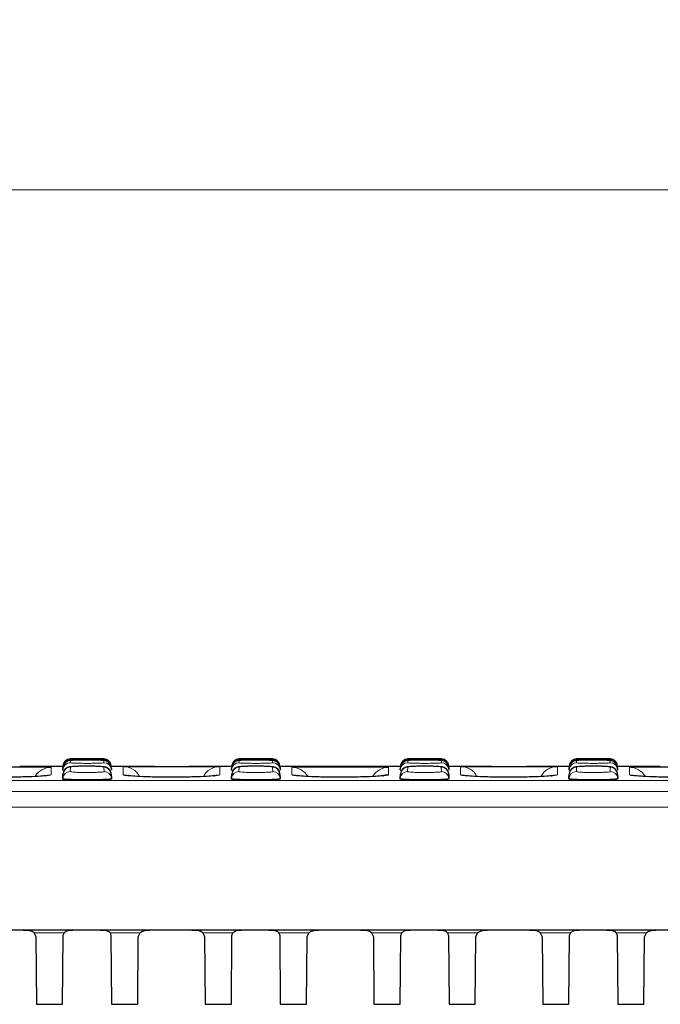
# Model space of a CAD drawing. Units: millimetres. Extents: x 0 to 420, y 0 to 297.
# Drawn here: x 110 to 127, y 236 to 263 of the extents above; entities that cross this region are included whole.
import ezdxf

# ---------------------------------------------------------------- set-up
doc = ezdxf.new("R2010")
doc.units = ezdxf.units.MM
doc.styles.add('SLDTEXTSTYLE0', font='TXT', dxfattribs={"width": 0.605})
doc.dimstyles.new('SLDDIMSTYLE0', dxfattribs={"dimtxt": 3.5, "dimasz": 3.5, "dimexe": 0, "dimexo": 0.0625, "dimgap": 0.875, "dimtad": 1, "dimlfac": 5, "dimrnd": 1e-09, "dimzin": 12, "dimdsep": 46, "dimtxsty": 'SLDTEXTSTYLE0', "dimsah": 1, "dimcen": 0.09, "dimadec": 0, "dimazin": 3, "dimtfac": 1, "dimtdec": 3, "dimtofl": 0, "dimtmove": 0, "dimatfit": 3, "dimfxl": 1, "dimfrac": 2, "dimtolj": 1, "dimtzin": 12, "dimarcsym": 0})

# ---------------------------------------------------------------- blocks, each defined once
blk = doc.blocks.new('_D')
at = {"color": 7, "linetype": 'Continuous', "lineweight": 18}
for p, q in [((96.036, 241.686), (96.036, 259.203)), ((195.836, 241.686), (195.836, 259.203)), ((195.836, 258.203), (96.036, 258.203))]:
    blk.add_line(p, q, dxfattribs=at)
for points in [[(96.036, 258.203), (99.536, 257.664), (99.536, 258.741)], [(195.836, 258.203), (192.336, 258.741), (192.336, 257.664)]]:
    blk.add_solid(points, dxfattribs=at)
at = {"color": 7, "linetype": 'Continuous', "lineweight": 18, "insert": (141.926, 262.715), "char_height": 3.5, "attachment_point": 1, "style": 'SLDTEXTSTYLE0'}
blk.add_mtext('499', dxfattribs=at)

msp = doc.modelspace()

# ---------------------------------------------------------------- linework, layer by layer
at = {"color": 7, "linetype": 'Continuous', "lineweight": 25}
for p, q in [((111.2372, 242.6862), (110.0723, 242.6862)), ((111.2324, 242.595), (111.2355, 242.6554)), ((111.2375, 242.6934), (111.237, 242.6829)), ((111.2406, 242.6825), (111.237, 242.6829)), ((111.2375, 242.6934), (111.2377, 242.6967)), ((112.335, 242.8862), (111.4374, 242.8862)), ((112.5347, 242.6967), (112.5349, 242.6934)), ((112.5349, 242.6934), (112.5354, 242.6829)), ((113.7001, 242.6862), (112.5352, 242.6862)), ((112.5369, 242.6554), (112.54, 242.595)), ((115.7772, 242.6862), (114.6247, 242.6862)), ((115.7724, 242.595), (115.7755, 242.6554)), ((115.7775, 242.6934), (115.777, 242.6829)), ((115.7806, 242.6825), (115.777, 242.6829)), ((115.7775, 242.6934), (115.7777, 242.6967)), ((116.875, 242.8862), (115.9774, 242.8862)), ((117.0747, 242.6967), (117.0749, 242.6934)), ((117.0749, 242.6934), (117.0754, 242.6829)), ((118.2277, 242.6862), (117.0752, 242.6862)), ((117.0769, 242.6554), (117.08, 242.595)), ((120.3172, 242.6862), (119.1523, 242.6862)), ((120.3124, 242.595), (120.3155, 242.6554)), ((120.3175, 242.6934), (120.317, 242.6829)), ((120.3206, 242.6825), (120.317, 242.6829)), ((120.3175, 242.6934), (120.3177, 242.6967)), ((121.415, 242.8862), (120.5174, 242.8862)), ((121.6147, 242.6967), (121.6149, 242.6934)), ((121.6149, 242.6934), (121.6154, 242.6829)), ((122.7801, 242.6862), (121.6152, 242.6862)), ((121.6169, 242.6554), (121.62, 242.595)), ((124.8572, 242.6862), (123.7047, 242.6862)), ((124.8524, 242.595), (124.8555, 242.6554)), ((124.8575, 242.6934), (124.857, 242.6829)), ((124.8606, 242.6825), (124.857, 242.6829)), ((124.8575, 242.6934), (124.8577, 242.6967)), ((125.955, 242.8862), (125.0574, 242.8862)), ((126.1547, 242.6967), (126.1549, 242.6934)), ((126.1549, 242.6934), (126.1554, 242.6829)), ((127.3077, 242.6862), (126.1552, 242.6862)), ((126.1569, 242.6554), (126.16, 242.595)), ((111.2308, 242.3604), (111.2371, 242.4813)), ((111.2324, 242.595), (111.2318, 242.5845)), ((112.5353, 242.4813), (112.5416, 242.3604)), ((112.54, 242.595), (112.5406, 242.5845)), ((115.7708, 242.3604), (115.7771, 242.4813)), ((115.7724, 242.595), (115.7718, 242.5845)), ((117.0753, 242.4813), (117.0816, 242.3604)), ((117.08, 242.595), (117.0806, 242.5845)), ((120.3108, 242.3604), (120.3171, 242.4813)), ((120.3124, 242.595), (120.3118, 242.5845)), ((121.6153, 242.4813), (121.6216, 242.3604)), ((121.62, 242.595), (121.6206, 242.5845)), ((124.8508, 242.3604), (124.8571, 242.4813)), ((124.8524, 242.595), (124.8518, 242.5845)), ((126.1553, 242.4813), (126.1616, 242.3604)), ((126.16, 242.595), (126.1606, 242.5845)), ((111.2308, 242.3604), (111.2303, 242.3499)), ((112.5416, 242.3604), (112.5421, 242.3499)), ((115.7708, 242.3604), (115.7703, 242.3499)), ((117.0816, 242.3604), (117.0821, 242.3499)), ((120.3108, 242.3604), (120.3103, 242.3499)), ((121.6216, 242.3604), (121.6221, 242.3499)), ((124.8508, 242.3604), (124.8503, 242.3499)), ((126.1616, 242.3604), (126.1621, 242.3499)), ((96.0938, 238.2862), (195.7786, 238.2862)), ((110.4596, 238.2108), (110.5086, 238.1057)), ((111.2441, 238.1378), (111.2702, 238.2108)), ((112.5022, 238.2108), (112.5283, 238.1378)), ((113.2638, 238.1057), (113.3128, 238.2108)), ((114.9996, 238.2108), (115.0486, 238.1057)), ((115.7841, 238.1378), (115.8102, 238.2108)), ((117.0422, 238.2108), (117.0683, 238.1378)), ((117.8038, 238.1057), (117.8528, 238.2108)), ((119.5396, 238.2108), (119.5886, 238.1057)), ((120.3241, 238.1378), (120.3502, 238.2108)), ((121.5822, 238.2108), (121.6083, 238.1378)), ((122.3438, 238.1057), (122.3928, 238.2108)), ((124.0796, 238.2108), (124.1286, 238.1057)), ((124.8641, 238.1378), (124.8902, 238.2108)), ((126.1222, 238.2108), (126.1483, 238.1378)), ((126.8838, 238.1057), (126.9328, 238.2108)), ((110.5086, 238.1057), (110.5245, 236.2862)), ((111.2279, 236.2862), (111.2441, 238.1378)), ((112.5283, 238.1378), (112.5445, 236.2862)), ((113.2479, 236.2862), (113.2638, 238.1057)), ((115.0486, 238.1057), (115.0645, 236.2862)), ((115.7679, 236.2862), (115.7841, 238.1378)), ((117.0683, 238.1378), (117.0845, 236.2862)), ((117.7879, 236.2862), (117.8038, 238.1057)), ((119.5886, 238.1057), (119.6045, 236.2862)), ((120.3079, 236.2862), (120.3241, 238.1378)), ((121.6083, 238.1378), (121.6245, 236.2862)), ((122.3279, 236.2862), (122.3438, 238.1057)), ((124.1286, 238.1057), (124.1445, 236.2862)), ((124.8479, 236.2862), (124.8641, 238.1378)), ((126.1483, 238.1378), (126.1645, 236.2862)), ((126.8679, 236.2862), (126.8838, 238.1057)), ((110.5245, 236.2862), (111.2279, 236.2862)), ((112.5445, 236.2862), (113.2479, 236.2862)), ((115.0645, 236.2862), (115.7679, 236.2862)), ((117.0845, 236.2862), (117.7879, 236.2862)), ((119.6045, 236.2862), (120.3079, 236.2862)), ((121.6245, 236.2862), (122.3279, 236.2862)), ((124.1445, 236.2862), (124.8479, 236.2862)), ((126.1645, 236.2862), (126.8679, 236.2862))]:
    msp.add_line(p, q, dxfattribs=at)
at = {"color": 8, "linetype": 'Continuous', "lineweight": 18}
for p, q in [((110.9107, 242.6646), (110.918, 242.6625)), ((111.4369, 242.6706), (111.4305, 242.5495)), ((111.4353, 242.8449), (111.4321, 242.7844)), ((111.4374, 242.8862), (111.4373, 242.8829)), ((112.3351, 242.8829), (112.335, 242.8862)), ((112.3419, 242.5495), (112.3355, 242.6706)), ((112.3403, 242.7844), (112.3371, 242.8449)), ((112.8544, 242.6824), (112.8694, 242.6829)), ((115.4539, 242.6829), (115.458, 242.6824)), ((115.9769, 242.6706), (115.9705, 242.5495)), ((115.9753, 242.8449), (115.9721, 242.7844)), ((115.9774, 242.8862), (115.9773, 242.8829)), ((116.8751, 242.8829), (116.875, 242.8862)), ((116.8819, 242.5495), (116.8755, 242.6706)), ((116.8803, 242.7844), (116.8771, 242.8449)), ((117.3944, 242.6625), (117.4394, 242.6664)), ((119.9907, 242.6646), (119.998, 242.6625)), ((120.5169, 242.6706), (120.5105, 242.5495)), ((120.5153, 242.8449), (120.5121, 242.7844)), ((120.5174, 242.8862), (120.5173, 242.8829)), ((121.4151, 242.8829), (121.415, 242.8862)), ((121.4219, 242.5495), (121.4155, 242.6706)), ((121.4203, 242.7844), (121.4171, 242.8449)), ((121.9344, 242.6824), (121.9493, 242.6829)), ((124.5339, 242.6829), (124.538, 242.6824)), ((125.0569, 242.6706), (125.0505, 242.5495)), ((125.0553, 242.8449), (125.0521, 242.7844)), ((125.0574, 242.8862), (125.0573, 242.8829)), ((125.9551, 242.8829), (125.955, 242.8862)), ((125.9619, 242.5495), (125.9555, 242.6706)), ((125.9603, 242.7844), (125.9571, 242.8449)), ((126.4744, 242.6625), (126.5196, 242.6664)), ((96.0484, 242.3045), (195.824, 242.3045)), ((195.8288, 242.0077), (96.0436, 242.0077)), ((195.8362, 241.5862), (96.0362, 241.5862)), ((110.4596, 238.2108), (111.2702, 238.2108)), ((112.5022, 238.2108), (113.3128, 238.2108)), ((114.9996, 238.2108), (115.8102, 238.2108)), ((117.0422, 238.2108), (117.8528, 238.2108)), ((119.5396, 238.2108), (120.3502, 238.2108)), ((121.5822, 238.2108), (122.3928, 238.2108)), ((124.0796, 238.2108), (124.8902, 238.2108)), ((126.1222, 238.2108), (126.9328, 238.2108))]:
    msp.add_line(p, q, dxfattribs=at)
at = {"color": 8, "linetype": 'Continuous', "lineweight": 18, "flags": 128}
for points in [[(110.918, 242.4632), (110.821, 242.4537), (110.7418, 242.4312)], [(112.997, 242.4425), (112.9514, 242.4537), (112.8544, 242.4632)], [(115.3148, 242.4423), (115.361, 242.4537), (115.458, 242.4632)], [(117.3944, 242.4632), (117.4914, 242.4537), (117.5693, 242.4317)], [(122.0769, 242.4425), (122.0314, 242.4537), (121.9344, 242.4632)], [(124.3951, 242.4424), (124.441, 242.4537), (124.538, 242.4632)], [(126.6169, 242.4425), (126.5714, 242.4537), (126.4744, 242.4632)]]:
    msp.add_lwpolyline(points, dxfattribs=at)
at = {"color": 7, "linetype": 'Continuous', "lineweight": 25, "flags": 128}
msp.add_lwpolyline([(119.998, 242.4632), (119.901, 242.4537), (119.8223, 242.4314)], dxfattribs=at)
at = {"color": 8, "linetype": 'Continuous', "lineweight": 18}
for centre, radius, start, end in [((110.9179, 242.1625), 0.5, 89.99846, 148.94777), ((111.432, 242.5845), 0.1999, 89.98206, 176.98575), ((111.4373, 242.6829), 0.2, 89.99966, 149.97818), ((112.3351, 242.6829), 0.2, 61.40152, 90.00014), ((112.3404, 242.5845), 0.1999, 3.01425, 90.01794), ((112.8544, 242.1824), 0.5, 28.20789, 90.00026), ((115.458, 242.1824), 0.5, 89.99974, 151.71018), ((115.972, 242.5845), 0.1999, 89.98206, 176.98575), ((115.9773, 242.6829), 0.2, 89.99966, 149.97818), ((116.8751, 242.6829), 0.2, 61.40152, 90.00014), ((116.8804, 242.5845), 0.1999, 3.01425, 90.01794), ((117.3944, 242.1625), 0.5, 30.95252, 90.00154), ((119.9979, 242.1625), 0.5, 89.99846, 148.94777), ((120.512, 242.5845), 0.1999, 89.98206, 176.98575), ((120.5173, 242.6829), 0.2, 89.99966, 149.97818), ((121.4151, 242.6829), 0.2, 61.40152, 90.00014), ((121.4204, 242.5845), 0.1999, 3.01425, 90.01794), ((121.9344, 242.1824), 0.5, 28.20789, 90.00026), ((124.538, 242.1824), 0.5, 89.99974, 151.71018), ((125.052, 242.5845), 0.1999, 89.98206, 176.98575), ((125.0573, 242.6829), 0.2, 89.99966, 149.97818), ((125.9551, 242.6829), 0.2, 61.40152, 90.00014), ((125.9604, 242.5845), 0.1999, 3.01425, 90.01794), ((126.4744, 242.1625), 0.5, 30.95252, 90.00154), ((111.4303, 242.3497), 0.1998, 89.94068, 176.95282), ((112.3421, 242.3497), 0.1998, 3.04718, 90.05932), ((115.9703, 242.3497), 0.1998, 89.94068, 176.95282), ((116.8821, 242.3497), 0.1998, 3.04718, 90.05932), ((120.5103, 242.3497), 0.1998, 89.94068, 176.95282), ((121.4221, 242.3497), 0.1998, 3.04718, 90.05932), ((125.0503, 242.3497), 0.1998, 89.94068, 176.95282), ((125.9621, 242.3497), 0.1998, 3.04718, 90.05932)]:
    msp.add_arc(centre, radius, start, end, dxfattribs=at)
at = {"color": 7, "linetype": 'Continuous', "lineweight": 25}
for centre, radius, start, end in [((111.4352, 242.6449), 0.2, 89.99272, 176.99422), ((111.4367, 242.4707), 0.1999, 89.962, 176.9698), ((111.4373, 242.6829), 0.2, 149.97838, 176.99997), ((111.4374, 242.6862), 0.2, 90.13242, 177), ((112.3357, 242.4707), 0.1999, 3.0302, 90.038), ((112.335, 242.6862), 0.2, 3, 89.79089), ((112.3372, 242.6449), 0.2, 3.00578, 90.00728), ((112.3351, 242.6829), 0.2, 3.00021, 61.40168), ((115.9752, 242.6449), 0.2, 89.99272, 176.99422), ((115.9767, 242.4707), 0.1999, 89.962, 176.9698), ((115.9773, 242.6829), 0.2, 149.97838, 176.99997), ((115.9774, 242.6862), 0.2, 90.13242, 177), ((116.8757, 242.4707), 0.1999, 3.0302, 90.038), ((116.875, 242.6862), 0.2, 3, 89.79089), ((116.8772, 242.6449), 0.2, 3.00578, 90.00728), ((116.8751, 242.6829), 0.2, 3.00021, 61.40168), ((120.5152, 242.6449), 0.2, 89.99272, 176.99422), ((120.5167, 242.4707), 0.1999, 89.962, 176.9698), ((120.5173, 242.6829), 0.2, 149.97838, 176.99997), ((120.5174, 242.6862), 0.2, 90.13242, 177), ((121.4157, 242.4707), 0.1999, 3.0302, 90.038), ((121.415, 242.6862), 0.2, 3, 89.79089), ((121.4172, 242.6449), 0.2, 3.00578, 90.00728), ((121.4151, 242.6829), 0.2, 3.00021, 61.40168), ((125.0552, 242.6449), 0.2, 89.99272, 176.99422), ((125.0567, 242.4707), 0.1999, 89.962, 176.9698), ((125.0573, 242.6829), 0.2, 149.97838, 176.99997), ((125.0574, 242.6862), 0.2, 90.13242, 177), ((125.9557, 242.4707), 0.1999, 3.0302, 90.038), ((125.955, 242.6862), 0.2, 3, 89.79089), ((125.9572, 242.6449), 0.2, 3.00578, 90.00728), ((125.9551, 242.6829), 0.2, 3.00021, 61.40168)]:
    msp.add_arc(centre, radius, start, end, dxfattribs=at)
for points, knots in [([(108.3593, 242.6664), (108.3666, 242.6672), (108.3924, 242.6702), (108.5858, 242.6739), (108.9111, 242.677), (109.3252, 242.6786), (109.7696, 242.6788), (110.198, 242.6777), (110.5577, 242.6751), (110.8217, 242.6709), (110.881, 242.6667), (110.9107, 242.6646)], [0, 0, 0, 0, 0.0463432, 0.165655, 0.2848486, 0.4039782, 0.5230959, 0.6422155, 0.7613668, 0.8806404, 1, 1, 1, 1]), ([(111.9778, 242.6909), (111.9459, 242.6912), (111.8653, 242.692), (111.7327, 242.6907), (111.5991, 242.6876), (111.4888, 242.6818), (111.434, 242.677), (111.3859, 242.6669), (111.3438, 242.6508), (111.3006, 242.6208), (111.2653, 242.5817), (111.2555, 242.5499), (111.2519, 242.5382)], [0, 0, 0, 0, 0.101028, 0.2548849, 0.4093173, 0.5663438, 0.7329306, 0.792948, 0.8393875, 0.8961286, 0.9618863, 1, 1, 1, 1]), ([(111.9685, 242.8535), (111.9525, 242.8536), (111.8892, 242.854), (111.7717, 242.8536), (111.6349, 242.8526), (111.5222, 242.8506), (111.4571, 242.8483), (111.4273, 242.8463), (111.4051, 242.8435), (111.3801, 242.8382), (111.3448, 242.8254), (111.3024, 242.7972), (111.2697, 242.7652), (111.2605, 242.7392), (111.2587, 242.7343)], [0, 0, 0, 0, 0.0522889, 0.2062256, 0.3604209, 0.5156773, 0.6732901, 0.7578003, 0.7929582, 0.8209222, 0.8621267, 0.9135187, 0.9835402, 1, 1, 1, 1]), ([(111.9123, 242.6912), (111.8709, 242.6912), (111.7787, 242.6913), (111.6446, 242.6886), (111.5301, 242.684), (111.4522, 242.6778), (111.442, 242.673), (111.4369, 242.6706)], [0, 0, 0, 0, 0.169412, 0.3767313, 0.5843419, 0.7921505, 1, 1, 1, 1]), ([(112.3371, 242.8449), (112.3366, 242.8452), (112.3344, 242.8466), (112.3014, 242.8489), (112.2134, 242.8514), (112.0881, 242.853), (111.9753, 242.8538), (111.9107, 242.8537), (111.8965, 242.8536)], [0, 0, 0, 0, 0.066973, 0.2850899, 0.5030961, 0.7209897, 0.938814, 1, 1, 1, 1]), ([(112.5196, 242.7204), (112.5168, 242.7287), (112.5085, 242.7543), (112.4803, 242.7869), (112.4448, 242.8155), (112.4111, 242.8319), (112.3846, 242.84), (112.3666, 242.8435), (112.3516, 242.8455), (112.3277, 242.8476), (112.2845, 242.8496), (112.1926, 242.8518), (112.0819, 242.8532), (112.0006, 242.8534), (111.9685, 242.8535)], [0, 0, 0, 0, 0.0329926, 0.1002599, 0.1572813, 0.2051065, 0.2422728, 0.2698829, 0.3009572, 0.3552387, 0.5145292, 0.692082, 0.8785004, 1, 1, 1, 1]), ([(112.5351, 242.4817), (112.5352, 242.4818), (112.5382, 242.506), (112.5217, 242.5497), (112.4912, 242.6008), (112.4541, 242.6345), (112.4187, 242.6548), (112.3887, 242.6658), (112.363, 242.672), (112.3276, 242.6777), (112.2712, 242.6827), (112.1671, 242.6876), (112.0629, 242.6905), (111.995, 242.6908), (111.9778, 242.6909)], [0, 0, 0, 0, 0.00062435, 0.08769825, 0.15760465, 0.21709343, 0.2686227, 0.31242959, 0.35561443, 0.42255323, 0.58190335, 0.75585688, 0.93827797, 1, 1, 1, 1]), ([(112.8694, 242.6829), (112.8817, 242.6835), (112.9095, 242.685), (113.1228, 242.686), (113.4519, 242.6863), (113.8649, 242.6862), (114.3098, 242.6862), (114.7373, 242.6863), (115.1, 242.6861), (115.3529, 242.6853), (115.446, 242.684), (115.453, 242.683), (115.4539, 242.6829)], [0, 0, 0, 0, 0.0891804, 0.2012013, 0.3131189, 0.4249849, 0.5368434, 0.6487041, 0.7605946, 0.8725976, 0.9846748, 1, 1, 1, 1]), ([(116.5178, 242.6909), (116.4859, 242.6912), (116.4053, 242.692), (116.2727, 242.6907), (116.1391, 242.6876), (116.0288, 242.6818), (115.974, 242.677), (115.9259, 242.6669), (115.8838, 242.6508), (115.8406, 242.6208), (115.8053, 242.5817), (115.7955, 242.5499), (115.7919, 242.5382)], [0, 0, 0, 0, 0.10102795, 0.25488489, 0.40931735, 0.56634382, 0.73293056, 0.79294798, 0.83938745, 0.89612859, 0.96188632, 1, 1, 1, 1]), ([(116.5085, 242.8535), (116.4925, 242.8536), (116.4292, 242.854), (116.3117, 242.8536), (116.1749, 242.8526), (116.0622, 242.8506), (115.9971, 242.8483), (115.9673, 242.8463), (115.9451, 242.8435), (115.9201, 242.8382), (115.8848, 242.8254), (115.8424, 242.7972), (115.8097, 242.7652), (115.8005, 242.7392), (115.7987, 242.7343)], [0, 0, 0, 0, 0.0522889, 0.2062256, 0.3604209, 0.5156773, 0.6732901, 0.7578003, 0.7929582, 0.8209222, 0.8621267, 0.9135187, 0.9835402, 1, 1, 1, 1]), ([(116.4523, 242.6912), (116.4109, 242.6912), (116.3187, 242.6913), (116.1846, 242.6886), (116.0701, 242.684), (115.9922, 242.6778), (115.982, 242.673), (115.9769, 242.6706)], [0, 0, 0, 0, 0.169412, 0.3767313, 0.5843419, 0.7921505, 1, 1, 1, 1]), ([(116.8771, 242.8449), (116.8766, 242.8452), (116.8744, 242.8466), (116.8414, 242.8489), (116.7534, 242.8514), (116.6281, 242.853), (116.5153, 242.8538), (116.4507, 242.8537), (116.4365, 242.8536)], [0, 0, 0, 0, 0.066973, 0.2850899, 0.5030961, 0.7209897, 0.938814, 1, 1, 1, 1]), ([(117.0596, 242.7204), (117.0568, 242.7287), (117.0485, 242.7543), (117.0203, 242.7869), (116.9848, 242.8155), (116.9511, 242.8319), (116.9246, 242.84), (116.9066, 242.8435), (116.8916, 242.8455), (116.8677, 242.8476), (116.8245, 242.8496), (116.7326, 242.8518), (116.6219, 242.8532), (116.5406, 242.8534), (116.5085, 242.8535)], [0, 0, 0, 0, 0.0329926, 0.1002599, 0.1572813, 0.2051065, 0.2422728, 0.2698829, 0.3009572, 0.3552387, 0.5145292, 0.692082, 0.8785004, 1, 1, 1, 1]), ([(117.0751, 242.4817), (117.0752, 242.4818), (117.0782, 242.506), (117.0617, 242.5497), (117.0312, 242.6008), (116.9941, 242.6345), (116.9587, 242.6548), (116.9287, 242.6658), (116.903, 242.672), (116.8676, 242.6777), (116.8112, 242.6827), (116.7071, 242.6876), (116.6029, 242.6905), (116.535, 242.6908), (116.5178, 242.6909)], [0, 0, 0, 0, 0.0006244, 0.0876983, 0.1576047, 0.2170934, 0.2686227, 0.3124296, 0.3556144, 0.4225532, 0.5819033, 0.7558569, 0.938278, 1, 1, 1, 1]), ([(117.4394, 242.6664), (117.4466, 242.6672), (117.4724, 242.6702), (117.6658, 242.6739), (117.9911, 242.677), (118.4052, 242.6786), (118.8496, 242.6788), (119.278, 242.6777), (119.6377, 242.6751), (119.9017, 242.6709), (119.961, 242.6667), (119.9907, 242.6646)], [0, 0, 0, 0, 0.04629111, 0.16560951, 0.28480957, 0.40394565, 0.52306988, 0.64219596, 0.76135381, 0.88063384, 1, 1, 1, 1]), ([(119.1523, 242.6862), (119.0964, 242.6862), (118.9079, 242.6862), (118.5737, 242.6862), (118.3319, 242.6862), (118.2277, 242.6862)], [0, 0, 0, 0, 0.1932097, 0.6522919, 1, 1, 1, 1]), ([(121.0578, 242.6909), (121.0259, 242.6912), (120.9453, 242.692), (120.8127, 242.6907), (120.6791, 242.6876), (120.5688, 242.6818), (120.514, 242.677), (120.4659, 242.6669), (120.4238, 242.6508), (120.3806, 242.6208), (120.3453, 242.5817), (120.3355, 242.5499), (120.3319, 242.5382)], [0, 0, 0, 0, 0.10102795, 0.25488489, 0.40931735, 0.56634382, 0.73293056, 0.79294798, 0.83938745, 0.89612859, 0.96188632, 1, 1, 1, 1]), ([(121.0485, 242.8535), (121.0325, 242.8536), (120.9692, 242.854), (120.8517, 242.8536), (120.7149, 242.8526), (120.6022, 242.8506), (120.5371, 242.8483), (120.5073, 242.8463), (120.4851, 242.8435), (120.4601, 242.8382), (120.4248, 242.8254), (120.3824, 242.7972), (120.3497, 242.7652), (120.3405, 242.7392), (120.3387, 242.7343)], [0, 0, 0, 0, 0.0522889, 0.2062256, 0.3604209, 0.5156773, 0.6732901, 0.7578003, 0.7929582, 0.8209222, 0.8621267, 0.9135187, 0.9835402, 1, 1, 1, 1]), ([(120.9923, 242.6912), (120.9509, 242.6912), (120.8587, 242.6913), (120.7246, 242.6886), (120.6101, 242.684), (120.5322, 242.6778), (120.522, 242.673), (120.5169, 242.6706)], [0, 0, 0, 0, 0.169412, 0.3767313, 0.5843419, 0.7921505, 1, 1, 1, 1]), ([(121.4171, 242.8449), (121.4166, 242.8452), (121.4144, 242.8466), (121.3814, 242.8489), (121.2934, 242.8514), (121.1681, 242.853), (121.0553, 242.8538), (120.9907, 242.8537), (120.9765, 242.8536)], [0, 0, 0, 0, 0.066973, 0.2850899, 0.5030961, 0.7209897, 0.938814, 1, 1, 1, 1]), ([(121.5996, 242.7204), (121.5968, 242.7287), (121.5885, 242.7543), (121.5603, 242.7869), (121.5248, 242.8155), (121.4911, 242.8319), (121.4646, 242.84), (121.4466, 242.8435), (121.4316, 242.8455), (121.4077, 242.8476), (121.3645, 242.8496), (121.2726, 242.8518), (121.1619, 242.8532), (121.0806, 242.8534), (121.0485, 242.8535)], [0, 0, 0, 0, 0.0329926, 0.1002599, 0.1572813, 0.2051065, 0.2422728, 0.2698829, 0.3009572, 0.3552387, 0.5145292, 0.692082, 0.8785004, 1, 1, 1, 1]), ([(121.6151, 242.4817), (121.6152, 242.4818), (121.6182, 242.506), (121.6017, 242.5497), (121.5712, 242.6008), (121.5341, 242.6345), (121.4987, 242.6548), (121.4687, 242.6658), (121.443, 242.672), (121.4076, 242.6777), (121.3512, 242.6827), (121.2471, 242.6876), (121.1429, 242.6905), (121.075, 242.6908), (121.0578, 242.6909)], [0, 0, 0, 0, 0.0006244, 0.0876983, 0.1576047, 0.2170934, 0.2686227, 0.3124296, 0.3556144, 0.4225532, 0.5819033, 0.7558569, 0.938278, 1, 1, 1, 1]), ([(121.9493, 242.6829), (121.9616, 242.6835), (121.9893, 242.685), (122.2028, 242.686), (122.5319, 242.6863), (122.9449, 242.6862), (123.3898, 242.6862), (123.8173, 242.6863), (124.18, 242.6861), (124.4329, 242.6853), (124.526, 242.684), (124.533, 242.683), (124.5339, 242.6829)], [0, 0, 0, 0, 0.0893863, 0.2013812, 0.3132729, 0.425113, 0.5369455, 0.6487803, 0.7606449, 0.8726218, 0.9846731, 1, 1, 1, 1]), ([(125.5978, 242.6909), (125.5659, 242.6912), (125.4853, 242.692), (125.3527, 242.6907), (125.2191, 242.6876), (125.1088, 242.6818), (125.054, 242.677), (125.0059, 242.6669), (124.9638, 242.6508), (124.9206, 242.6208), (124.8853, 242.5817), (124.8755, 242.5499), (124.8719, 242.5382)], [0, 0, 0, 0, 0.101028, 0.2548849, 0.4093173, 0.5663438, 0.7329306, 0.792948, 0.8393875, 0.8961286, 0.9618863, 1, 1, 1, 1]), ([(125.5885, 242.8535), (125.5725, 242.8536), (125.5092, 242.854), (125.3917, 242.8536), (125.2549, 242.8526), (125.1422, 242.8506), (125.0771, 242.8483), (125.0473, 242.8463), (125.0251, 242.8435), (125.0001, 242.8382), (124.9648, 242.8254), (124.9224, 242.7972), (124.8897, 242.7652), (124.8805, 242.7392), (124.8787, 242.7343)], [0, 0, 0, 0, 0.0522889, 0.2062256, 0.3604209, 0.5156773, 0.6732901, 0.7578003, 0.7929582, 0.8209222, 0.8621267, 0.9135187, 0.9835402, 1, 1, 1, 1]), ([(125.5323, 242.6912), (125.4909, 242.6912), (125.3987, 242.6913), (125.2646, 242.6886), (125.1501, 242.684), (125.0722, 242.6778), (125.062, 242.673), (125.0569, 242.6706)], [0, 0, 0, 0, 0.169412, 0.3767313, 0.5843419, 0.7921505, 1, 1, 1, 1]), ([(125.9571, 242.8449), (125.9566, 242.8452), (125.9544, 242.8466), (125.9214, 242.8489), (125.8334, 242.8514), (125.7081, 242.853), (125.5953, 242.8538), (125.5307, 242.8537), (125.5165, 242.8536)], [0, 0, 0, 0, 0.066973, 0.2850899, 0.5030961, 0.7209897, 0.938814, 1, 1, 1, 1]), ([(126.1396, 242.7204), (126.1368, 242.7287), (126.1285, 242.7543), (126.1003, 242.7869), (126.0648, 242.8155), (126.0311, 242.8319), (126.0046, 242.84), (125.9866, 242.8435), (125.9716, 242.8455), (125.9477, 242.8476), (125.9045, 242.8496), (125.8126, 242.8518), (125.7019, 242.8532), (125.6206, 242.8534), (125.5885, 242.8535)], [0, 0, 0, 0, 0.0329926, 0.1002599, 0.1572813, 0.2051065, 0.2422728, 0.2698829, 0.3009572, 0.3552387, 0.5145292, 0.692082, 0.8785004, 1, 1, 1, 1]), ([(126.1551, 242.4817), (126.1552, 242.4818), (126.1582, 242.506), (126.1417, 242.5497), (126.1112, 242.6008), (126.0741, 242.6345), (126.0387, 242.6548), (126.0087, 242.6658), (125.983, 242.672), (125.9476, 242.6777), (125.8912, 242.6827), (125.7871, 242.6876), (125.6829, 242.6905), (125.615, 242.6908), (125.5978, 242.6909)], [0, 0, 0, 0, 0.0006244, 0.0876983, 0.1576047, 0.2170934, 0.2686227, 0.3124296, 0.3556144, 0.4225532, 0.5819033, 0.7558569, 0.938278, 1, 1, 1, 1]), ([(126.5196, 242.6664), (126.5268, 242.6673), (126.5526, 242.6703), (126.7458, 242.6739), (127.0711, 242.677), (127.4852, 242.6786), (127.9296, 242.6788), (128.358, 242.6777), (128.7177, 242.6751), (128.9817, 242.6709), (129.041, 242.6667), (129.0707, 242.6646)], [0, 0, 0, 0, 0.0459024, 0.1652694, 0.2845181, 0.4037027, 0.5228755, 0.6420501, 0.7612565, 0.8805852, 1, 1, 1, 1]), ([(110.7907, 242.4368), (110.7434, 242.4317), (110.6329, 242.4197), (110.3158, 242.4054), (109.907, 242.396), (109.4606, 242.3947), (109.0364, 242.4017), (108.6794, 242.415), (108.5361, 242.4274), (108.4687, 242.4332)], [0, 0, 0, 0, 0.112926, 0.26397, 0.41475245, 0.5653184, 0.71570672, 0.86634232, 1, 1, 1, 1]), ([(110.7796, 242.4383), (110.7787, 242.4381), (110.777, 242.4377), (110.7557, 242.4352), (110.7452, 242.434)], [0, 0, 0, 0, 0.5074164, 1, 1, 1, 1]), ([(111.2692, 242.5782), (111.2551, 242.5795), (111.2329, 242.5816), (111.2321, 242.5837), (111.2318, 242.5845)], [0, 0, 0, 0, 0.63421296, 1, 1, 1, 1]), ([(113.0516, 242.4314), (113.0338, 242.4333), (112.9999, 242.4369), (112.9941, 242.438), (112.9914, 242.4386)], [0, 0, 0, 0, 0.5259213, 1, 1, 1, 1]), ([(115.3308, 242.4368), (115.2835, 242.4317), (115.1729, 242.4197), (114.8558, 242.4054), (114.447, 242.396), (114.0006, 242.3947), (113.5764, 242.4017), (113.2196, 242.415), (113.0763, 242.4274), (113.009, 242.4332)], [0, 0, 0, 0, 0.1130176, 0.264075, 0.4148708, 0.5654501, 0.7158517, 0.8665007, 1, 1, 1, 1]), ([(115.3195, 242.4383), (115.3187, 242.4381), (115.3171, 242.4377), (115.2959, 242.4352), (115.2853, 242.434)], [0, 0, 0, 0, 0.5010935, 1, 1, 1, 1]), ([(115.297, 242.4322), (115.3016, 242.4336), (115.3129, 242.437), (115.315, 242.4373), (115.3162, 242.4374)], [0, 0, 0, 0, 0.4093851, 1, 1, 1, 1]), ([(115.8092, 242.5782), (115.7951, 242.5795), (115.7729, 242.5816), (115.7721, 242.5837), (115.7718, 242.5845)], [0, 0, 0, 0, 0.634213, 1, 1, 1, 1]), ([(117.5897, 242.4316), (117.5713, 242.4336), (117.5387, 242.4371), (117.5342, 242.438), (117.5322, 242.4384)], [0, 0, 0, 0, 0.56473136, 1, 1, 1, 1]), ([(119.8701, 242.4367), (119.823, 242.4316), (119.7126, 242.4197), (119.3958, 242.4054), (118.987, 242.396), (118.5406, 242.3947), (118.1163, 242.4017), (117.7587, 242.4151), (117.6149, 242.4275), (117.547, 242.4333)], [0, 0, 0, 0, 0.11246502, 0.26341275, 0.41409909, 0.56456907, 0.71486154, 0.86540113, 1, 1, 1, 1]), ([(119.8389, 242.4327), (119.8431, 242.434), (119.8579, 242.4384), (119.8636, 242.4388), (119.8569, 242.4376), (119.8344, 242.435), (119.8246, 242.4339)], [0, 0, 0, 0, 0.1005359, 0.3495681, 0.719806, 1, 1, 1, 1]), ([(120.3492, 242.5782), (120.3351, 242.5795), (120.3129, 242.5816), (120.3121, 242.5837), (120.3118, 242.5845)], [0, 0, 0, 0, 0.63421296, 1, 1, 1, 1]), ([(122.1314, 242.4314), (122.1135, 242.4333), (122.0798, 242.4369), (122.0741, 242.438), (122.0715, 242.4386)], [0, 0, 0, 0, 0.53060223, 1, 1, 1, 1]), ([(124.4107, 242.4368), (124.3634, 242.4317), (124.2529, 242.4197), (123.9358, 242.4054), (123.527, 242.396), (123.0806, 242.3947), (122.6564, 242.4017), (122.2995, 242.415), (122.1561, 242.4274), (122.0888, 242.4332)], [0, 0, 0, 0, 0.1129444, 0.2639912, 0.4147764, 0.5653452, 0.7157363, 0.8663747, 1, 1, 1, 1]), ([(124.3773, 242.4322), (124.3817, 242.4336), (124.3968, 242.4382), (124.4036, 242.4389), (124.3979, 242.4378), (124.3754, 242.4352), (124.3652, 242.434)], [0, 0, 0, 0, 0.0992179, 0.3405497, 0.7012317, 1, 1, 1, 1]), ([(124.8892, 242.5782), (124.8751, 242.5795), (124.8529, 242.5816), (124.8521, 242.5837), (124.8518, 242.5845)], [0, 0, 0, 0, 0.634213, 1, 1, 1, 1]), ([(126.6714, 242.4314), (126.6535, 242.4333), (126.6198, 242.4369), (126.6141, 242.438), (126.6115, 242.4386)], [0, 0, 0, 0, 0.5303061, 1, 1, 1, 1]), ([(128.9507, 242.4368), (128.9034, 242.4317), (128.7929, 242.4197), (128.4758, 242.4054), (128.067, 242.396), (127.6206, 242.3947), (127.1964, 242.4017), (126.8395, 242.415), (126.6962, 242.4274), (126.6288, 242.4332)], [0, 0, 0, 0, 0.112949, 0.2639965, 0.4147824, 0.5653518, 0.7157436, 0.8663827, 1, 1, 1, 1]), ([(112.5421, 242.3499), (112.5351, 242.3455), (112.521, 242.3366), (112.4082, 242.3246), (112.2417, 242.3153), (112.0338, 242.3099), (111.8099, 242.3091), (111.5948, 242.313), (111.4122, 242.3212), (111.2835, 242.3324), (111.2341, 242.3426), (111.231, 242.3484), (111.2303, 242.3499)], [0, 0, 0, 0, 0.1074023, 0.2148264, 0.3221643, 0.4293043, 0.5362461, 0.6430869, 0.7499747, 0.8570335, 0.9643018, 1, 1, 1, 1]), ([(117.0821, 242.3499), (117.0751, 242.3455), (117.061, 242.3366), (116.9482, 242.3246), (116.7817, 242.3153), (116.5738, 242.3099), (116.3499, 242.3091), (116.1348, 242.313), (115.9522, 242.3212), (115.8235, 242.3324), (115.7741, 242.3426), (115.771, 242.3484), (115.7703, 242.3499)], [0, 0, 0, 0, 0.1074023, 0.2148264, 0.3221643, 0.4293043, 0.5362461, 0.6430869, 0.7499747, 0.8570335, 0.9643018, 1, 1, 1, 1]), ([(121.6221, 242.3499), (121.6151, 242.3455), (121.601, 242.3366), (121.4882, 242.3246), (121.3217, 242.3153), (121.1138, 242.3099), (120.8899, 242.3091), (120.6748, 242.313), (120.4922, 242.3212), (120.3635, 242.3324), (120.3141, 242.3426), (120.311, 242.3484), (120.3103, 242.3499)], [0, 0, 0, 0, 0.1074023, 0.2148264, 0.3221643, 0.4293043, 0.5362461, 0.6430869, 0.7499747, 0.8570335, 0.9643018, 1, 1, 1, 1]), ([(126.1621, 242.3499), (126.1551, 242.3455), (126.141, 242.3366), (126.0282, 242.3246), (125.8617, 242.3153), (125.6538, 242.3099), (125.4299, 242.3091), (125.2148, 242.313), (125.0322, 242.3212), (124.9035, 242.3324), (124.8541, 242.3426), (124.851, 242.3484), (124.8503, 242.3499)], [0, 0, 0, 0, 0.1074023, 0.2148264, 0.3221643, 0.4293043, 0.5362461, 0.6430869, 0.7499747, 0.8570335, 0.9643018, 1, 1, 1, 1]), ([(110.1178, 238.2862), (110.1819, 238.2852), (110.3103, 238.283), (110.4133, 238.253), (110.4504, 238.2192), (110.4596, 238.2108)], [0, 0, 0, 0, 0.4282572, 0.8577964, 1, 1, 1, 1]), ([(111.2702, 238.2108), (111.2926, 238.2309), (111.3374, 238.2711), (111.4532, 238.2848), (111.5413, 238.2858), (111.5747, 238.2862)], [0, 0, 0, 0, 0.3832959, 0.7664142, 1, 1, 1, 1]), ([(112.1977, 238.2862), (112.254, 238.2852), (112.3667, 238.2832), (112.461, 238.2561), (112.492, 238.222), (112.5022, 238.2108)], [0, 0, 0, 0, 0.4009361, 0.8028994, 1, 1, 1, 1]), ([(113.3128, 238.2108), (113.3431, 238.232), (113.4036, 238.2746), (113.5353, 238.2852), (113.6261, 238.286), (113.6546, 238.2862)], [0, 0, 0, 0, 0.4071838, 0.8137796, 1, 1, 1, 1]), ([(114.6578, 238.2862), (114.7219, 238.2852), (114.8503, 238.283), (114.9533, 238.253), (114.9904, 238.2192), (114.9996, 238.2108)], [0, 0, 0, 0, 0.4282572, 0.8577964, 1, 1, 1, 1]), ([(115.8102, 238.2108), (115.8326, 238.2309), (115.8774, 238.2711), (115.9932, 238.2848), (116.0813, 238.2858), (116.1147, 238.2862)], [0, 0, 0, 0, 0.3832959, 0.7664142, 1, 1, 1, 1]), ([(116.7377, 238.2862), (116.794, 238.2852), (116.9067, 238.2832), (117.001, 238.2561), (117.032, 238.222), (117.0422, 238.2108)], [0, 0, 0, 0, 0.4009361, 0.8028994, 1, 1, 1, 1]), ([(117.8528, 238.2108), (117.8831, 238.232), (117.9436, 238.2746), (118.0753, 238.2852), (118.1661, 238.286), (118.1946, 238.2862)], [0, 0, 0, 0, 0.4071838, 0.8137796, 1, 1, 1, 1]), ([(119.1978, 238.2862), (119.2619, 238.2852), (119.3903, 238.283), (119.4933, 238.253), (119.5304, 238.2192), (119.5396, 238.2108)], [0, 0, 0, 0, 0.4282572, 0.8577964, 1, 1, 1, 1]), ([(120.3502, 238.2108), (120.3726, 238.2309), (120.4174, 238.2711), (120.5332, 238.2848), (120.6213, 238.2858), (120.6547, 238.2862)], [0, 0, 0, 0, 0.3832959, 0.7664142, 1, 1, 1, 1]), ([(121.2777, 238.2862), (121.334, 238.2852), (121.4467, 238.2832), (121.541, 238.2561), (121.572, 238.222), (121.5822, 238.2108)], [0, 0, 0, 0, 0.4009361, 0.8028994, 1, 1, 1, 1]), ([(122.3928, 238.2108), (122.4231, 238.232), (122.4836, 238.2746), (122.6153, 238.2852), (122.7061, 238.286), (122.7346, 238.2862)], [0, 0, 0, 0, 0.4071838, 0.8137796, 1, 1, 1, 1]), ([(123.7378, 238.2862), (123.8019, 238.2852), (123.9303, 238.283), (124.0333, 238.253), (124.0704, 238.2192), (124.0796, 238.2108)], [0, 0, 0, 0, 0.4282572, 0.8577964, 1, 1, 1, 1]), ([(124.8902, 238.2108), (124.9126, 238.2309), (124.9574, 238.2711), (125.0732, 238.2848), (125.1613, 238.2858), (125.1947, 238.2862)], [0, 0, 0, 0, 0.3832959, 0.7664142, 1, 1, 1, 1]), ([(125.8177, 238.2862), (125.874, 238.2852), (125.9867, 238.2832), (126.081, 238.2561), (126.112, 238.222), (126.1222, 238.2108)], [0, 0, 0, 0, 0.4009361, 0.8028994, 1, 1, 1, 1]), ([(126.9328, 238.2108), (126.9631, 238.232), (127.0236, 238.2746), (127.1553, 238.2852), (127.2461, 238.286), (127.2746, 238.2862)], [0, 0, 0, 0, 0.4071838, 0.8137796, 1, 1, 1, 1])]:
    msp.add_open_spline(points, degree=3, knots=knots, dxfattribs=at)
at = {"color": 8, "linetype": 'Continuous', "lineweight": 18}
for points, knots in [([(110.918, 242.6625), (110.918, 242.6451), (110.918, 242.6159), (110.918, 242.5446), (110.918, 242.4903), (110.918, 242.4632)], [0, 0, 0, 0, 0.42489343, 0.71243409, 1, 1, 1, 1]), ([(111.4321, 242.7844), (111.4326, 242.7839), (111.4348, 242.7817), (111.4687, 242.7778), (111.5576, 242.7735), (111.6841, 242.7703), (111.8332, 242.7688), (111.9883, 242.7691), (112.1322, 242.7712), (112.2474, 242.7747), (112.3255, 242.7794), (112.3354, 242.7827), (112.3403, 242.7844)], [0, 0, 0, 0, 0.0347577, 0.142097, 0.2493391, 0.3564878, 0.4635916, 0.5707202, 0.6779297, 0.7852368, 0.8926072, 1, 1, 1, 1]), ([(111.8965, 242.8536), (111.86, 242.8537), (111.7725, 242.8537), (111.6429, 242.8526), (111.5283, 242.8507), (111.4504, 242.848), (111.4403, 242.8459), (111.4353, 242.8449)], [0, 0, 0, 0, 0.1522445, 0.364032, 0.5759374, 0.7879462, 1, 1, 1, 1]), ([(111.4373, 242.8829), (111.4378, 242.8828), (111.4399, 242.8824), (111.4731, 242.8816), (111.5609, 242.8807), (111.6859, 242.88), (111.8333, 242.8796), (111.9867, 242.8797), (112.129, 242.8802), (112.243, 242.881), (112.3203, 242.882), (112.3302, 242.8826), (112.3351, 242.8829)], [0, 0, 0, 0, 0.03386265, 0.14126698, 0.24863317, 0.35595406, 0.46324335, 0.57052891, 0.67783958, 0.78519227, 0.89258457, 1, 1, 1, 1]), ([(112.3355, 242.6706), (112.335, 242.6713), (112.3328, 242.6744), (112.3002, 242.6797), (112.2127, 242.6856), (112.0881, 242.6895), (111.9809, 242.6914), (111.9215, 242.6912), (111.9123, 242.6912)], [0, 0, 0, 0, 0.06686025, 0.29038924, 0.51361436, 0.73658135, 0.95943777, 1, 1, 1, 1]), ([(112.8544, 242.4632), (112.8544, 242.5034), (112.8544, 242.5824), (112.8544, 242.6548), (112.8544, 242.6732), (112.8544, 242.6824)], [0, 0, 0, 0, 0.3412327, 0.6705848, 1, 1, 1, 1]), ([(115.458, 242.6824), (115.458, 242.6728), (115.458, 242.6538), (115.458, 242.58), (115.458, 242.5021), (115.458, 242.4632)], [0, 0, 0, 0, 0.3412327, 0.6705848, 1, 1, 1, 1]), ([(115.9721, 242.7844), (115.9726, 242.7839), (115.9748, 242.7817), (116.0087, 242.7778), (116.0976, 242.7735), (116.2241, 242.7703), (116.3732, 242.7688), (116.5283, 242.7691), (116.6722, 242.7712), (116.7874, 242.7747), (116.8655, 242.7794), (116.8754, 242.7827), (116.8803, 242.7844)], [0, 0, 0, 0, 0.0347577, 0.142097, 0.2493391, 0.3564878, 0.4635916, 0.5707202, 0.6779297, 0.7852368, 0.8926072, 1, 1, 1, 1]), ([(116.4365, 242.8536), (116.4, 242.8537), (116.3125, 242.8537), (116.1829, 242.8526), (116.0683, 242.8507), (115.9904, 242.848), (115.9803, 242.8459), (115.9753, 242.8449)], [0, 0, 0, 0, 0.1522445, 0.364032, 0.5759374, 0.7879462, 1, 1, 1, 1]), ([(115.9773, 242.8829), (115.9778, 242.8828), (115.9799, 242.8824), (116.0131, 242.8816), (116.1009, 242.8807), (116.2259, 242.88), (116.3733, 242.8796), (116.5267, 242.8797), (116.669, 242.8802), (116.783, 242.881), (116.8603, 242.882), (116.8702, 242.8826), (116.8751, 242.8829)], [0, 0, 0, 0, 0.03386265, 0.14126698, 0.24863317, 0.35595406, 0.46324335, 0.57052891, 0.67783958, 0.78519227, 0.89258457, 1, 1, 1, 1]), ([(116.8755, 242.6706), (116.875, 242.6713), (116.8728, 242.6744), (116.8402, 242.6797), (116.7527, 242.6856), (116.6281, 242.6895), (116.5209, 242.6914), (116.4615, 242.6912), (116.4523, 242.6912)], [0, 0, 0, 0, 0.06686025, 0.29038924, 0.51361436, 0.73658135, 0.95943777, 1, 1, 1, 1]), ([(117.3944, 242.4632), (117.3944, 242.5022), (117.3944, 242.5677), (117.3944, 242.6293), (117.3944, 242.6514), (117.3944, 242.6625)], [0, 0, 0, 0, 0.4248934, 0.7124341, 1, 1, 1, 1]), ([(119.998, 242.6625), (119.998, 242.6451), (119.998, 242.6159), (119.998, 242.5446), (119.998, 242.4903), (119.998, 242.4632)], [0, 0, 0, 0, 0.4248934, 0.7124341, 1, 1, 1, 1]), ([(120.5121, 242.7844), (120.5126, 242.7839), (120.5148, 242.7817), (120.5487, 242.7778), (120.6376, 242.7735), (120.7641, 242.7703), (120.9132, 242.7688), (121.0683, 242.7691), (121.2122, 242.7712), (121.3274, 242.7747), (121.4055, 242.7794), (121.4154, 242.7827), (121.4203, 242.7844)], [0, 0, 0, 0, 0.0347577, 0.142097, 0.2493391, 0.3564878, 0.4635916, 0.5707202, 0.6779297, 0.7852368, 0.8926072, 1, 1, 1, 1]), ([(120.9765, 242.8536), (120.94, 242.8537), (120.8525, 242.8537), (120.7229, 242.8526), (120.6083, 242.8507), (120.5304, 242.848), (120.5203, 242.8459), (120.5153, 242.8449)], [0, 0, 0, 0, 0.1522445, 0.364032, 0.5759374, 0.7879462, 1, 1, 1, 1]), ([(120.5173, 242.8829), (120.5178, 242.8828), (120.5199, 242.8824), (120.5531, 242.8816), (120.6409, 242.8807), (120.7659, 242.88), (120.9133, 242.8796), (121.0667, 242.8797), (121.209, 242.8802), (121.323, 242.881), (121.4003, 242.882), (121.4102, 242.8826), (121.4151, 242.8829)], [0, 0, 0, 0, 0.03386265, 0.14126698, 0.24863317, 0.35595406, 0.46324335, 0.57052891, 0.67783958, 0.78519227, 0.89258457, 1, 1, 1, 1]), ([(121.4155, 242.6706), (121.415, 242.6713), (121.4128, 242.6744), (121.3802, 242.6797), (121.2927, 242.6856), (121.1681, 242.6895), (121.0609, 242.6914), (121.0015, 242.6912), (120.9923, 242.6912)], [0, 0, 0, 0, 0.06686025, 0.29038924, 0.51361436, 0.73658135, 0.95943777, 1, 1, 1, 1]), ([(121.9344, 242.4632), (121.9344, 242.5034), (121.9344, 242.5824), (121.9344, 242.6548), (121.9344, 242.6732), (121.9344, 242.6824)], [0, 0, 0, 0, 0.34123274, 0.67058478, 1, 1, 1, 1]), ([(124.538, 242.6824), (124.538, 242.6728), (124.538, 242.6538), (124.538, 242.58), (124.538, 242.5021), (124.538, 242.4632)], [0, 0, 0, 0, 0.3412327, 0.6705848, 1, 1, 1, 1]), ([(125.0521, 242.7844), (125.0526, 242.7839), (125.0548, 242.7817), (125.0887, 242.7778), (125.1776, 242.7735), (125.3041, 242.7703), (125.4532, 242.7688), (125.6083, 242.7691), (125.7522, 242.7712), (125.8674, 242.7747), (125.9455, 242.7794), (125.9554, 242.7827), (125.9603, 242.7844)], [0, 0, 0, 0, 0.03475775, 0.14209701, 0.24933913, 0.35648778, 0.46359158, 0.5707202, 0.67792975, 0.78523676, 0.89260723, 1, 1, 1, 1]), ([(125.5165, 242.8536), (125.48, 242.8537), (125.3925, 242.8537), (125.2629, 242.8526), (125.1483, 242.8507), (125.0704, 242.848), (125.0603, 242.8459), (125.0553, 242.8449)], [0, 0, 0, 0, 0.1522445, 0.364032, 0.5759374, 0.7879462, 1, 1, 1, 1]), ([(125.0573, 242.8829), (125.0578, 242.8828), (125.0599, 242.8824), (125.0931, 242.8816), (125.1809, 242.8807), (125.3059, 242.88), (125.4533, 242.8796), (125.6067, 242.8797), (125.749, 242.8802), (125.863, 242.881), (125.9403, 242.882), (125.9502, 242.8826), (125.9551, 242.8829)], [0, 0, 0, 0, 0.0338627, 0.141267, 0.2486332, 0.3559541, 0.4632433, 0.5705289, 0.6778396, 0.7851923, 0.8925846, 1, 1, 1, 1]), ([(125.9555, 242.6706), (125.955, 242.6713), (125.9528, 242.6744), (125.9202, 242.6797), (125.8327, 242.6856), (125.7081, 242.6895), (125.6009, 242.6914), (125.5415, 242.6912), (125.5323, 242.6912)], [0, 0, 0, 0, 0.06686025, 0.29038924, 0.51361436, 0.73658135, 0.95943777, 1, 1, 1, 1]), ([(126.4744, 242.4632), (126.4744, 242.5022), (126.4744, 242.5677), (126.4744, 242.6293), (126.4744, 242.6514), (126.4744, 242.6625)], [0, 0, 0, 0, 0.4248934, 0.7124341, 1, 1, 1, 1]), ([(110.918, 242.4632), (110.9119, 242.4559), (110.9044, 242.4466), (110.8098, 242.4384), (110.7907, 242.4368)], [0, 0, 0, 0, 0.7979537, 1, 1, 1, 1]), ([(111.4305, 242.5495), (111.4311, 242.5485), (111.4332, 242.5445), (111.4675, 242.5374), (111.5569, 242.5297), (111.6837, 242.5241), (111.8332, 242.5214), (111.9888, 242.522), (112.1332, 242.5256), (112.2488, 242.532), (112.3272, 242.5403), (112.337, 242.5465), (112.3419, 242.5495)], [0, 0, 0, 0, 0.035695, 0.1430048, 0.2500835, 0.3569629, 0.4637689, 0.5706618, 0.6777597, 0.7850838, 0.8925317, 1, 1, 1, 1]), ([(113.009, 242.4332), (112.9991, 242.4339), (112.9035, 242.4408), (112.8642, 242.4517), (112.8563, 242.461), (112.8544, 242.4632)], [0, 0, 0, 0, 0.08053166, 0.78020732, 1, 1, 1, 1]), ([(115.458, 242.4632), (115.4519, 242.4559), (115.4444, 242.4467), (115.3498, 242.4384), (115.3308, 242.4368)], [0, 0, 0, 0, 0.7982972, 1, 1, 1, 1]), ([(115.9705, 242.5495), (115.9711, 242.5485), (115.9732, 242.5445), (116.0075, 242.5374), (116.0969, 242.5297), (116.2237, 242.5241), (116.3732, 242.5214), (116.5288, 242.522), (116.6732, 242.5256), (116.7888, 242.532), (116.8672, 242.5403), (116.877, 242.5465), (116.8819, 242.5495)], [0, 0, 0, 0, 0.035695, 0.1430048, 0.2500835, 0.3569629, 0.4637689, 0.5706618, 0.6777597, 0.7850838, 0.8925317, 1, 1, 1, 1]), ([(117.547, 242.4333), (117.5378, 242.434), (117.443, 242.4408), (117.4042, 242.4517), (117.3963, 242.461), (117.3944, 242.4632)], [0, 0, 0, 0, 0.07540914, 0.77898281, 1, 1, 1, 1]), ([(119.998, 242.4632), (119.9919, 242.4559), (119.9843, 242.4466), (119.8894, 242.4384), (119.8701, 242.4367)], [0, 0, 0, 0, 0.7963192, 1, 1, 1, 1]), ([(120.5105, 242.5495), (120.5111, 242.5485), (120.5132, 242.5445), (120.5475, 242.5374), (120.6369, 242.5297), (120.7637, 242.5241), (120.9132, 242.5214), (121.0688, 242.522), (121.2132, 242.5256), (121.3288, 242.532), (121.4072, 242.5403), (121.417, 242.5465), (121.4219, 242.5495)], [0, 0, 0, 0, 0.035695, 0.1430048, 0.2500835, 0.3569629, 0.4637689, 0.5706618, 0.6777597, 0.7850838, 0.8925317, 1, 1, 1, 1]), ([(122.0888, 242.4332), (122.079, 242.4339), (121.9835, 242.4408), (121.9442, 242.4517), (121.9363, 242.461), (121.9344, 242.4632)], [0, 0, 0, 0, 0.0799553, 0.7800696, 1, 1, 1, 1]), ([(124.538, 242.4632), (124.5319, 242.4559), (124.5244, 242.4466), (124.4298, 242.4384), (124.4107, 242.4368)], [0, 0, 0, 0, 0.7980222, 1, 1, 1, 1]), ([(125.0505, 242.5495), (125.0511, 242.5485), (125.0532, 242.5445), (125.0875, 242.5374), (125.1769, 242.5297), (125.3037, 242.5241), (125.4532, 242.5214), (125.6088, 242.522), (125.7532, 242.5256), (125.8688, 242.532), (125.9472, 242.5403), (125.957, 242.5465), (125.9619, 242.5495)], [0, 0, 0, 0, 0.03569503, 0.1430048, 0.25008351, 0.35696294, 0.46376887, 0.57066175, 0.67775972, 0.78508376, 0.89253172, 1, 1, 1, 1]), ([(126.6288, 242.4332), (126.619, 242.4339), (126.5235, 242.4408), (126.4842, 242.4517), (126.4763, 242.461), (126.4744, 242.4632)], [0, 0, 0, 0, 0.0799922, 0.7800784, 1, 1, 1, 1]), ([(112.5416, 242.3604), (112.5345, 242.3573), (112.5203, 242.3512), (112.4074, 242.3429), (112.2411, 242.3365), (112.0335, 242.3328), (111.81, 242.3323), (111.5953, 242.335), (111.4129, 242.3405), (111.2843, 242.3483), (111.2347, 242.3553), (111.2316, 242.3593), (111.2308, 242.3604)], [0, 0, 0, 0, 0.1074178, 0.2148246, 0.3221488, 0.4292927, 0.5362549, 0.6431176, 0.7500129, 0.8570618, 0.9643194, 1, 1, 1, 1]), ([(117.0816, 242.3604), (117.0745, 242.3573), (117.0603, 242.3512), (116.9474, 242.3429), (116.7811, 242.3365), (116.5735, 242.3328), (116.35, 242.3323), (116.1353, 242.335), (115.9529, 242.3405), (115.8243, 242.3483), (115.7747, 242.3553), (115.7716, 242.3593), (115.7708, 242.3604)], [0, 0, 0, 0, 0.1074178, 0.2148246, 0.3221488, 0.4292927, 0.5362549, 0.6431176, 0.7500129, 0.8570618, 0.9643194, 1, 1, 1, 1]), ([(121.6216, 242.3604), (121.6145, 242.3573), (121.6003, 242.3512), (121.4874, 242.3429), (121.3211, 242.3365), (121.1135, 242.3328), (120.89, 242.3323), (120.6753, 242.335), (120.4929, 242.3405), (120.3643, 242.3483), (120.3147, 242.3553), (120.3116, 242.3593), (120.3108, 242.3604)], [0, 0, 0, 0, 0.1074178, 0.2148246, 0.3221488, 0.4292927, 0.5362549, 0.6431176, 0.7500129, 0.8570618, 0.9643194, 1, 1, 1, 1]), ([(126.1616, 242.3604), (126.1545, 242.3573), (126.1403, 242.3512), (126.0274, 242.3429), (125.8611, 242.3365), (125.6535, 242.3328), (125.43, 242.3323), (125.2153, 242.335), (125.0329, 242.3405), (124.9043, 242.3483), (124.8547, 242.3553), (124.8516, 242.3593), (124.8508, 242.3604)], [0, 0, 0, 0, 0.1074178, 0.2148246, 0.3221488, 0.4292927, 0.5362549, 0.6431176, 0.7500129, 0.8570618, 0.9643194, 1, 1, 1, 1])]:
    msp.add_open_spline(points, degree=3, knots=knots, dxfattribs=at)

# ---------------------------------------------------------------- dimensions: what is measured, and where the dimension line sits
at = {"color": 7, "linetype": 'Continuous', "lineweight": 18}
dim = msp.add_linear_dim(base=(96.0362, 258.2028), p1=(195.8362, 241.5862), p2=(96.0362, 241.5862), dimstyle='SLDDIMSTYLE0', dxfattribs=at)
dim.commit()
dim.dimension.update_dxf_attribs({"geometry": '_D', "text_midpoint": (145.9362, 258.2028), "dimtype": 160})

doc.saveas('drawing.dxf')
